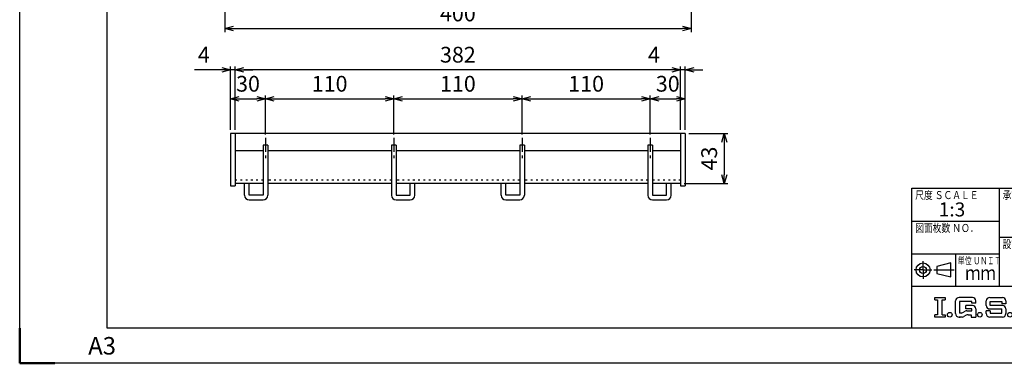
# Model space of a CAD drawing. Units: millimetres. Extents: x -834 to 8467, y -3616 to 1644.
# Drawn here: x -56 to 789, y 271 to 566 of the extents above; entities that cross this region are included whole.
import ezdxf

# ---------------------------------------------------------------- set-up
doc = ezdxf.new("R2010")
doc.units = ezdxf.units.MM
doc.header["$LTSCALE"] = 3
for name, pattern in [('CENTER', [7, 4, -1, 1, -1]), ('DOT', [1.5, 0.5, -1]), ('GEN7A', [6.875, 5, -0.625, 0.625, -0.625])]:
    doc.linetypes.add(name, pattern=pattern)
for name, color, linetype in [('7A', 4, 'GEN7A'), ('M2-0', 7, 'Continuous'), ('RAHM2', 1, 'Continuous'), ('RAHM3', 2, 'Continuous')]:
    doc.layers.add(name, color=color, linetype=linetype)
doc.layers.add('AM_BOR', color=7, linetype='Continuous', lineweight=50)
doc.styles.get("Standard").update_dxf_attribs({"font": 'ISOCP.SHX', "bigfont": 'EXTFONT.SHX'})
doc.dimstyles.new('IGS', dxfattribs={"dimscale": 3, "dimtxt": 4.5, "dimasz": 2.5, "dimexe": 1, "dimexo": 1, "dimgap": 1.5, "dimtad": 3, "dimdsep": 46, "dimtxsty": 'STANDARD', "dimblk": 'OPEN30', "dimcen": 0, "dimclrd": 256, "dimclre": 256, "dimclrt": 2, "dimadec": 0, "dimazin": 2, "dimtp": 0.1, "dimtm": 0.1, "dimtfac": 0.71, "dimtmove": 0, "dimatfit": 3, "dimldrblk": 'OPEN30', "dimfxl": 1, "dimlwd": -1, "dimlwe": -1, "dimarcsym": 0})

# ---------------------------------------------------------------- blocks, each defined once
blk = doc.blocks.new('_Open30')
at = {"color": 0, "linetype": 'ByBlock', "lineweight": -2}
for p, q in [((-1, 0.27), (0, 0)), ((0, 0), (-1, -0.27)), ((0, 0), (-1, 0))]:
    blk.add_line(p, q, dxfattribs=at)
blk = doc.blocks.new('*D48')
at = {"layer": 'DEFPOINTS', "color": 0, "transparency": 16777216}
for p in [(119.91, 630), (519.91, 630), (519.91, 557.91)]:
    blk.add_point(p, dxfattribs=at)
at = {"layer": 'M2-0', "color": 3, "transparency": 16777216}
for p, q in [((119.91, 627), (119.91, 554.91)), ((519.91, 627), (519.91, 554.91)), ((127.41, 557.91), (512.41, 557.91))]:
    blk.add_line(p, q, dxfattribs=at)
at = {"layer": 'M2-0', "color": 3, "transparency": 16777216, "xscale": 7.5, "yscale": 7.5, "zscale": 7.5, "rotation": 180}
blk.add_blockref('_Open30', (119.91, 557.91), dxfattribs=at)
at = {"layer": 'M2-0', "color": 3, "transparency": 16777216, "xscale": 7.5, "yscale": 7.5, "zscale": 7.5}
blk.add_blockref('_Open30', (519.91, 557.91), dxfattribs=at)
at = {"layer": 'M2-0', "color": 2, "transparency": 16777216, "insert": (319.91, 569.16), "char_height": 13.5, "attachment_point": 5}
blk.add_mtext('400', dxfattribs=at)
blk = doc.blocks.new('*D59')
at = {"layer": 'DEFPOINTS', "color": 0, "transparency": 16777216}
for p in [(514.91, 468.08), (510.91, 425.08), (548.42, 425.08)]:
    blk.add_point(p, dxfattribs=at)
at = {"layer": 'M2-0', "color": 3, "transparency": 16777216}
for p, q in [((517.91, 468.08), (551.42, 468.08)), ((548.42, 460.58), (548.42, 432.58)), ((513.91, 425.08), (551.42, 425.08))]:
    blk.add_line(p, q, dxfattribs=at)
at = {"layer": 'M2-0', "color": 3, "transparency": 16777216, "xscale": 7.5, "yscale": 7.5, "zscale": 7.5}
for p, rotation in [((548.42, 468.08), 90), ((548.42, 425.08), 270)]:
    blk.add_blockref('_Open30', p, dxfattribs=dict(at, rotation=rotation))
at = {"layer": 'M2-0', "color": 2, "transparency": 16777216, "insert": (537.17, 446.58), "char_height": 13.5, "attachment_point": 5, "rotation": 90}
blk.add_mtext('43', dxfattribs=at)
blk = doc.blocks.new('*D60')
at = {"layer": 'DEFPOINTS', "color": 0, "transparency": 16777216}
for p in [(124.91, 522.55), (124.91, 468.08), (128.91, 468.08)]:
    blk.add_point(p, dxfattribs=at)
at = {"layer": 'M2-0', "color": 3, "transparency": 16777216}
for p, q in [((124.91, 471.08), (124.91, 525.55)), ((128.91, 471.08), (128.91, 525.55)), ((117.41, 522.55), (94.16, 522.55)), ((128.91, 522.55), (124.91, 522.55)), ((136.41, 522.55), (143.91, 522.55))]:
    blk.add_line(p, q, dxfattribs=at)
at = {"layer": 'M2-0', "color": 3, "transparency": 16777216, "xscale": 7.5, "yscale": 7.5, "zscale": 7.5}
blk.add_blockref('_Open30', (124.91, 522.55), dxfattribs=at)
at = {"layer": 'M2-0', "color": 3, "transparency": 16777216, "xscale": 7.5, "yscale": 7.5, "zscale": 7.5, "rotation": 180}
blk.add_blockref('_Open30', (128.91, 522.55), dxfattribs=at)
at = {"layer": 'M2-0', "color": 2, "transparency": 16777216, "insert": (102.04, 533.8), "char_height": 13.5, "attachment_point": 5}
blk.add_mtext('4', dxfattribs=at)
blk = doc.blocks.new('*D61')
at = {"layer": 'DEFPOINTS', "color": 0, "transparency": 16777216}
for p in [(128.91, 522.55), (128.91, 468.08), (510.91, 468.08)]:
    blk.add_point(p, dxfattribs=at)
at = {"layer": 'M2-0', "color": 3, "transparency": 16777216}
for p, q in [((128.91, 471.08), (128.91, 525.55)), ((510.91, 471.08), (510.91, 525.55)), ((503.41, 522.55), (136.41, 522.55))]:
    blk.add_line(p, q, dxfattribs=at)
at = {"layer": 'M2-0', "color": 3, "transparency": 16777216, "xscale": 7.5, "yscale": 7.5, "zscale": 7.5, "rotation": 180}
blk.add_blockref('_Open30', (128.91, 522.55), dxfattribs=at)
at = {"layer": 'M2-0', "color": 3, "transparency": 16777216, "xscale": 7.5, "yscale": 7.5, "zscale": 7.5}
blk.add_blockref('_Open30', (510.91, 522.55), dxfattribs=at)
at = {"layer": 'M2-0', "color": 2, "transparency": 16777216, "insert": (319.91, 533.8), "char_height": 13.5, "attachment_point": 5}
blk.add_mtext('382', dxfattribs=at)
blk = doc.blocks.new('*D62')
at = {"layer": 'DEFPOINTS', "color": 0, "transparency": 16777216}
for p in [(510.91, 522.55), (510.91, 468.08), (514.91, 468.08)]:
    blk.add_point(p, dxfattribs=at)
at = {"layer": 'M2-0', "color": 3, "transparency": 16777216}
for p, q in [((510.91, 471.08), (510.91, 525.55)), ((514.91, 471.08), (514.91, 525.55)), ((503.41, 522.55), (480.16, 522.55)), ((514.91, 522.55), (510.91, 522.55)), ((522.41, 522.55), (529.91, 522.55))]:
    blk.add_line(p, q, dxfattribs=at)
at = {"layer": 'M2-0', "color": 3, "transparency": 16777216, "xscale": 7.5, "yscale": 7.5, "zscale": 7.5}
blk.add_blockref('_Open30', (510.91, 522.55), dxfattribs=at)
at = {"layer": 'M2-0', "color": 3, "transparency": 16777216, "xscale": 7.5, "yscale": 7.5, "zscale": 7.5, "rotation": 180}
blk.add_blockref('_Open30', (514.91, 522.55), dxfattribs=at)
at = {"layer": 'M2-0', "color": 2, "transparency": 16777216, "insert": (488.04, 533.8), "char_height": 13.5, "attachment_point": 5}
blk.add_mtext('4', dxfattribs=at)
blk = doc.blocks.new('*D63')
at = {"layer": 'DEFPOINTS', "color": 0, "transparency": 16777216}
for p in [(514.91, 497.65), (514.91, 468.08), (484.91, 464.28)]:
    blk.add_point(p, dxfattribs=at)
at = {"layer": 'M2-0', "color": 3, "transparency": 16777216}
for p, q in [((484.91, 467.28), (484.91, 500.65)), ((514.91, 471.08), (514.91, 500.65)), ((492.41, 497.65), (507.41, 497.65))]:
    blk.add_line(p, q, dxfattribs=at)
at = {"layer": 'M2-0', "color": 3, "transparency": 16777216, "xscale": 7.5, "yscale": 7.5, "zscale": 7.5, "rotation": 180}
blk.add_blockref('_Open30', (484.91, 497.65), dxfattribs=at)
at = {"layer": 'M2-0', "color": 3, "transparency": 16777216, "xscale": 7.5, "yscale": 7.5, "zscale": 7.5}
blk.add_blockref('_Open30', (514.91, 497.65), dxfattribs=at)
at = {"layer": 'M2-0', "color": 2, "transparency": 16777216, "insert": (499.91, 508.9), "char_height": 13.5, "attachment_point": 5}
blk.add_mtext('30', dxfattribs=at)
blk = doc.blocks.new('*D64')
at = {"layer": 'DEFPOINTS', "color": 0, "transparency": 16777216}
for p in [(484.91, 497.65), (374.91, 464.28), (484.91, 464.28)]:
    blk.add_point(p, dxfattribs=at)
at = {"layer": 'M2-0', "color": 3, "transparency": 16777216}
for p, q in [((374.91, 467.28), (374.91, 500.65)), ((484.91, 467.28), (484.91, 500.65)), ((382.41, 497.65), (477.41, 497.65))]:
    blk.add_line(p, q, dxfattribs=at)
at = {"layer": 'M2-0', "color": 3, "transparency": 16777216, "xscale": 7.5, "yscale": 7.5, "zscale": 7.5, "rotation": 180}
blk.add_blockref('_Open30', (374.91, 497.65), dxfattribs=at)
at = {"layer": 'M2-0', "color": 3, "transparency": 16777216, "xscale": 7.5, "yscale": 7.5, "zscale": 7.5}
blk.add_blockref('_Open30', (484.91, 497.65), dxfattribs=at)
at = {"layer": 'M2-0', "color": 2, "transparency": 16777216, "insert": (429.91, 508.9), "char_height": 13.5, "attachment_point": 5}
blk.add_mtext('110', dxfattribs=at)
blk = doc.blocks.new('*D65')
at = {"layer": 'DEFPOINTS', "color": 0, "transparency": 16777216}
for p in [(374.91, 497.65), (264.91, 464.28), (374.91, 464.28)]:
    blk.add_point(p, dxfattribs=at)
at = {"layer": 'M2-0', "color": 3, "transparency": 16777216}
for p, q in [((264.91, 467.28), (264.91, 500.65)), ((374.91, 467.28), (374.91, 500.65)), ((272.41, 497.65), (367.41, 497.65))]:
    blk.add_line(p, q, dxfattribs=at)
at = {"layer": 'M2-0', "color": 3, "transparency": 16777216, "xscale": 7.5, "yscale": 7.5, "zscale": 7.5, "rotation": 180}
blk.add_blockref('_Open30', (264.91, 497.65), dxfattribs=at)
at = {"layer": 'M2-0', "color": 3, "transparency": 16777216, "xscale": 7.5, "yscale": 7.5, "zscale": 7.5}
blk.add_blockref('_Open30', (374.91, 497.65), dxfattribs=at)
at = {"layer": 'M2-0', "color": 2, "transparency": 16777216, "insert": (319.91, 508.9), "char_height": 13.5, "attachment_point": 5}
blk.add_mtext('110', dxfattribs=at)
blk = doc.blocks.new('*D66')
at = {"layer": 'DEFPOINTS', "color": 0, "transparency": 16777216}
for p in [(264.91, 497.65), (154.91, 464.28), (264.91, 464.28)]:
    blk.add_point(p, dxfattribs=at)
at = {"layer": 'M2-0', "color": 3, "transparency": 16777216}
for p, q in [((154.91, 467.28), (154.91, 500.65)), ((264.91, 467.28), (264.91, 500.65)), ((162.41, 497.65), (257.41, 497.65))]:
    blk.add_line(p, q, dxfattribs=at)
at = {"layer": 'M2-0', "color": 3, "transparency": 16777216, "xscale": 7.5, "yscale": 7.5, "zscale": 7.5, "rotation": 180}
blk.add_blockref('_Open30', (154.91, 497.65), dxfattribs=at)
at = {"layer": 'M2-0', "color": 3, "transparency": 16777216, "xscale": 7.5, "yscale": 7.5, "zscale": 7.5}
blk.add_blockref('_Open30', (264.91, 497.65), dxfattribs=at)
at = {"layer": 'M2-0', "color": 2, "transparency": 16777216, "insert": (209.91, 508.9), "char_height": 13.5, "attachment_point": 5}
blk.add_mtext('110', dxfattribs=at)
blk = doc.blocks.new('*D67')
at = {"layer": 'DEFPOINTS', "color": 0, "transparency": 16777216}
for p in [(154.91, 497.65), (124.91, 468.08), (154.91, 464.28)]:
    blk.add_point(p, dxfattribs=at)
at = {"layer": 'M2-0', "color": 3, "transparency": 16777216}
for p, q in [((124.91, 471.08), (124.91, 500.65)), ((154.91, 467.28), (154.91, 500.65)), ((132.41, 497.65), (147.41, 497.65))]:
    blk.add_line(p, q, dxfattribs=at)
at = {"layer": 'M2-0', "color": 3, "transparency": 16777216, "xscale": 7.5, "yscale": 7.5, "zscale": 7.5, "rotation": 180}
blk.add_blockref('_Open30', (124.91, 497.65), dxfattribs=at)
at = {"layer": 'M2-0', "color": 3, "transparency": 16777216, "xscale": 7.5, "yscale": 7.5, "zscale": 7.5}
blk.add_blockref('_Open30', (154.91, 497.65), dxfattribs=at)
at = {"layer": 'M2-0', "color": 2, "transparency": 16777216, "insert": (139.91, 508.9), "char_height": 13.5, "attachment_point": 5}
blk.add_mtext('30', dxfattribs=at)
blk = doc.blocks.new('IGS_A3')
for p, q in [((25, 10), (25, 287)), ((410, 10), (25, 10))]:
    blk.add_line(p, q)
at = {"layer": 'AM_BOR', "color": 1, "lineweight": 25}
for p, q in [((0, 0), (0, 297)), ((420, 0), (0, 0))]:
    blk.add_line(p, q, dxfattribs=at)
at = {"layer": 'AM_BOR'}
for p, q in [((0, 0), (0, 10)), ((10, 0), (0, 0))]:
    blk.add_line(p, q, dxfattribs=at)
at = {"layer": 'DEFPOINTS'}
blk.add_text('A3', height=5, dxfattribs=at).set_placement((19.59, 2.5))
blk = doc.blocks.new('IGS2')
at = {"layer": '7A'}
for p, q in [((-151.76, 16.65), (-151.76, 19.15)), ((-151.76, 16.65), (-154.26, 16.65)), ((-151.76, 16.65), (-149.26, 16.65)), ((-151.76, 16.65), (-151.76, 14.15)), ((-148.64, 16.65), (-142.85, 16.65))]:
    blk.add_line(p, q, dxfattribs=at)
at = {"layer": 'RAHM2'}
for p, q in [((-130, 40), (-130, 12)), ((-105, 40), (-105, 12)), ((-80, 40), (-80, 0)), ((-155, 30.6), (-130, 30.6)), ((-130, 26), (-80, 26)), ((0, 27), (-80, 27)), ((-155, 21.3), (-130, 21.3)), ((-142.5, 21.3), (-142.5, 12)), ((-80, 20), (0, 20)), ((-155, 12), (0, 12)), ((-12, 12), (-12, 0))]:
    blk.add_line(p, q, dxfattribs=at)
blk.add_lwpolyline([(-155, 0), (-155, 40), (0, 40), (0, 0)], close=True, dxfattribs=at)
blk.add_circle((-5, 5), 4.5, dxfattribs=at)
at = {"layer": 'RAHM3'}
for p, q in [((-143.77, 18.65), (-147.77, 17.65)), ((-147.77, 17.65), (-147.77, 15.65)), ((-143.77, 14.65), (-143.77, 18.65)), ((-147.77, 15.65), (-143.77, 14.65)), ((-148.41, 8.83, 52), (-145.43, 8.83, 52)), ((-148.41, 8.16, 52), (-148.41, 8.83, 52)), ((-145.43, 8.83, 52), (-145.43, 8.16, 52)), ((-137.66, 8.83, 52), (-141.46, 8.83, 52)), ((-132.7, 8.83, 52), (-129.06, 8.83, 52)), ((-148.41, 8.16, 52), (-147.58, 8.16, 52)), ((-147.58, 8.16, 52), (-147.58, 3.87, 52)), ((-146.26, 3.87, 52), (-146.26, 8.16, 52)), ((-146.26, 8.16, 52), (-145.43, 8.16, 52)), ((-142.46, 4.2, 52), (-142.46, 7.83, 52)), ((-137.83, 7.67, 52), (-141.3, 7.67, 52)), ((-141.3, 7.67, 52), (-141.3, 4.36, 52)), ((-139.48, 5.52, 52), (-139.48, 6.51, 52)), ((-137.66, 6.51, 52), (-139.48, 6.51, 52)), ((-137.83, 7.17, 52), (-137.83, 7.67, 52)), ((-136.67, 7.17, 52), (-137.83, 7.17, 52)), ((-136.67, 7.17, 52), (-136.67, 7.83, 52)), ((-133.69, 6.51, 52), (-133.69, 7.83, 52)), ((-132.54, 7.67, 52), (-129.23, 7.67, 52)), ((-132.54, 6.51, 52), (-132.54, 7.67, 52)), ((-129.06, 6.51, 52), (-132.54, 6.51, 52)), ((-129.23, 7.67, 52), (-129.23, 7.01, 52)), ((-128.07, 7.01, 52), (-129.23, 7.01, 52)), ((-128.07, 7.83, 52), (-128.07, 7.01, 52)), ((-147.58, 3.87, 52), (-148.41, 3.87, 52)), ((-148.41, 3.2, 52), (-148.41, 3.87, 52)), ((-145.43, 3.2, 52), (-148.41, 3.2, 52)), ((-146.26, 3.87, 52), (-145.43, 3.87, 52)), ((-145.43, 3.87, 52), (-145.43, 3.2, 52)), ((-141.46, 3.2, 52), (-141.13, 3.2, 52)), ((-140.57, 3.2, 52), (-141.46, 3.2, 52)), ((-140.88, 4.36, 52), (-141.3, 4.36, 52)), ((-140.39, 4.49, 52), (-139.69, 4.89, 52)), ((-139.38, 3.73, 52), (-140.08, 3.33, 52)), ((-137.83, 5.52, 52), (-139.48, 5.52, 52)), ((-139.19, 5.02, 52), (-137.83, 5.02, 52)), ((-138.89, 3.87, 52), (-137.99, 3.87, 52)), ((-137.99, 3.87, 52), (-137.99, 3.2, 52)), ((-137.99, 3.2, 52), (-136.67, 3.2, 52)), ((-137.83, 5.02, 52), (-137.83, 5.52, 52)), ((-136.67, 5.52, 52), (-136.67, 3.2, 52)), ((-133.69, 4.2, 52), (-133.69, 5.02, 52)), ((-132.54, 5.02, 52), (-133.69, 5.02, 52)), ((-132.7, 5.52, 52), (-129.23, 5.52, 52)), ((-129.06, 3.2, 52), (-132.7, 3.2, 52)), ((-132.54, 5.02, 52), (-132.54, 4.36, 52)), ((-132.54, 4.36, 52), (-129.23, 4.36, 52)), ((-129.23, 4.36, 52), (-129.23, 5.52, 52)), ((-128.07, 5.52, 52), (-128.07, 4.2, 52))]:
    blk.add_line(p, q, dxfattribs=at)
for centre, radius in [((-151.76, 16.65), 2), ((-151.76, 16.65), 1), ((-144.11, 3.87, 52), 0.661), ((-135.51, 3.87, 52), 0.661), ((-126.91, 3.87, 52), 0.661)]:
    blk.add_circle(centre, radius, dxfattribs=at)
for centre, start, end in [((-141.46, 7.83, 52), 90, 180), ((-137.66, 7.83, 52), 0, 90), ((-132.7, 7.83, 52), 90, 180), ((-129.06, 7.83, 52), 0, 90), ((-137.66, 5.52, 52), 0, 90), ((-132.7, 6.51, 52), 180, 270), ((-129.06, 5.52, 52), 0, 90), ((-141.46, 4.2, 52), 180, 270), ((-140.88, 5.35, 52), 270, 299.7449), ((-140.57, 4.2, 52), 270, 299.7449), ((-139.19, 4.03, 52), 90, 119.7449), ((-138.89, 2.87, 52), 90, 119.7449), ((-132.7, 4.2, 52), 180, 270), ((-129.06, 4.2, 52), 270, 0)]:
    blk.add_arc(centre, 0.992, start, end, dxfattribs=at)
for s, height, width, p in [('尺度 ＳＣＡＬＥ', 2.3, 0.8, (-154.01, 36.9)), ('承認 ＡＰＰＤ', 2.3, 0.8, (-129.01, 36.9)), ('検図 ＣＨＫ', 2.3, 0.8, (-104.01, 36.9)), ('図面枚数 ＮＯ．  ', 2.3, 0.8, (-154.01, 27.5)), ('設計 ＥＮＧＲ', 2.3, 0.8, (-129.01, 22.9)), ('単位 ＵＮＩＴ', 2.1, 0.7, (-141.85, 18.28)), ('件名', 2.3, 0.8, (-79.01, 16.9)), ('ｍｍ', 4, 0.8, (-139.68, 13.83)), ('図番 ＤＲＡＷＩＮＧ ＮＯ．', 2.3, 0.8, (-79.01, 8.9)), ('ＲＥＶ．ＭＡＲＫ', 1.8, 0.68, (-11.85, 9.69))]:
    blk.add_text(s, height=height, dxfattribs=dict(at, width=width)).set_placement(p)
for s, height, p in [('変', 1.8, (-11.57, 7.43)), ('更', 1.8, (-11.59, 5)), ('ITO TEKKO  CO.,LTD.', 2, (-120.67, 3.58)), ('KAWAGUCHI  JAPAN', 2, (-120.67, 0.93)), ('回', 1.8, (-11.63, 2.62)), ('数', 1.8, (-11.57, 0.36))]:
    blk.add_text(s, height=height, dxfattribs=at).set_placement(p)
for tag, p, height in [('GEN-TITLE-SCA', (-147.26, 31.95), 4), ('ＴＩＴＬＥ', (-73.09, 29.74), 5), ('ｃｏｄｅ', (-71.56, 21.8), 3), ('ＤＲ', (-100.45, 17.41), 4), ('件名', (-70.74, 14.8), 3), ('Ｎｏ．', (-73.09, 1.74), 5)]:
    blk.add_attdef(tag, p, '', height=height, dxfattribs=at)
at = {"layer": 'RAHM3', "width": 0.8}
blk.add_attdef('ｄａｔｅ', (-103.72, 12.77), '', height=3, dxfattribs=at)

msp = doc.modelspace()

# ---------------------------------------------------------------- linework, layer by layer
at = {"layer": 'M2-0', "color": 7, "linetype": 'Continuous'}
for p, q in [((124.9114, 468.078), (124.9114, 423.078)), ((514.9114, 468.078), (124.9114, 468.078)), ((128.9114, 468.078), (128.9114, 423.078)), ((510.9114, 468.078), (510.9114, 423.078)), ((514.9114, 468.078), (514.9114, 423.078)), ((156.9114, 458.078), (152.9114, 458.078)), ((152.9114, 458.078), (152.9114, 415.078)), ((156.9114, 458.078), (156.9114, 415.078)), ((266.9114, 458.078), (262.9114, 458.078)), ((262.9114, 458.078), (262.9114, 415.078)), ((266.9114, 458.078), (266.9114, 415.078)), ((376.9114, 458.078), (372.9114, 458.078)), ((372.9114, 458.078), (372.9114, 415.078)), ((376.9114, 458.078), (376.9114, 415.078)), ((486.9114, 458.078), (482.9114, 458.078)), ((482.9114, 458.078), (482.9114, 415.078)), ((486.9114, 458.078), (486.9114, 415.078)), ((152.9114, 453.078), (128.9114, 453.078)), ((262.9114, 453.078), (156.9114, 453.078)), ((372.9114, 453.078), (266.9114, 453.078)), ((482.9114, 453.078), (376.9114, 453.078)), ((510.9114, 453.078), (486.9114, 453.078)), ((124.9114, 423.078), (128.9114, 423.078)), ((152.9114, 425.078), (128.9114, 425.078)), ((136.9114, 415.078), (136.9114, 425.078)), ((140.9114, 415.078), (140.9114, 425.078)), ((262.9114, 425.078), (156.9114, 425.078)), ((372.9114, 425.078), (266.9114, 425.078)), ((278.9114, 415.078), (278.9114, 425.078)), ((282.9114, 415.078), (282.9114, 425.078)), ((356.9114, 415.078), (356.9114, 425.078)), ((360.9114, 415.078), (360.9114, 425.078)), ((482.9114, 425.078), (376.9114, 425.078)), ((510.9114, 425.078), (486.9114, 425.078)), ((498.9114, 415.078), (498.9114, 425.078)), ((502.9114, 415.078), (502.9114, 425.078)), ((510.9114, 423.078), (514.9114, 423.078)), ((152.9114, 415.078), (140.9114, 415.078)), ((266.9114, 415.078), (278.9114, 415.078)), ((372.9114, 415.078), (360.9114, 415.078)), ((486.9114, 415.078), (498.9114, 415.078)), ((140.9114, 411.078), (152.9114, 411.078)), ((266.9114, 411.078), (278.9114, 411.078)), ((360.9114, 411.078), (372.9114, 411.078)), ((486.9114, 411.078), (498.9114, 411.078))]:
    msp.add_line(p, q, dxfattribs=at)
at = {"layer": 'M2-0', "color": 2, "linetype": 'CENTER'}
for p, q in [((154.9114, 464.2781), (154.9114, 446.9246)), ((264.9114, 464.2781), (264.9114, 446.9246)), ((374.9114, 464.2781), (374.9114, 446.9246)), ((484.9114, 464.2781), (484.9114, 446.9246))]:
    msp.add_line(p, q, dxfattribs=at)
at = {"layer": 'M2-0', "color": 2, "linetype": 'DOT'}
for p, q in [((152.9114, 428.078), (128.9114, 428.078)), ((262.9114, 428.078), (156.9114, 428.078)), ((372.9114, 428.078), (266.9114, 428.078)), ((482.9114, 428.078), (376.9114, 428.078)), ((510.9114, 428.078), (486.9114, 428.078))]:
    msp.add_line(p, q, dxfattribs=at)
at = {"layer": 'M2-0', "color": 7, "linetype": 'Continuous'}
for centre, start, end in [((140.9114, 415.078), 180, 270), ((152.9114, 415.078), 270, 0), ((266.9114, 415.078), 180, 270), ((278.9114, 415.078), 270, 0), ((360.9114, 415.078), 180, 270), ((372.9114, 415.078), 270, 0), ((486.9114, 415.078), 180, 270), ((498.9114, 415.078), 270, 0)]:
    msp.add_arc(centre, 4, start, end, dxfattribs=at)

# ---------------------------------------------------------------- block references
at = {"lineweight": 0, "xscale": 3, "yscale": 3, "zscale": 3}
msp.add_blockref('IGS_A3', (-55.9005, 271.1307), dxfattribs=at)
msp.add_blockref('IGS2', (1174.0995, 301.1307), dxfattribs=at).add_auto_attribs({'GEN-TITLE-SCA': '1:3', 'ｃｏｄｅ': 'SELEB-1-30\u3000P=10', 'Ｎｏ．': 'Ｔ２３Ａ０５０８４'})

# ---------------------------------------------------------------- dimensions: what is measured, and where the dimension line sits
at = {"layer": 'M2-0', "color": 2}
for base, p1, p2, angle, picture, middle in [((519.9114, 557.9087), (119.9114, 630.004), (519.9114, 630.004), 180, '*D48', (319.9114, 569.1587)), ((154.9114, 497.6532), (124.9114, 468.078), (154.9114, 464.2781), 180, '*D67', (139.9114, 508.9032)), ((264.9114, 497.6532), (154.9114, 464.2781), (264.9114, 464.2781), 180, '*D66', (209.9114, 508.9032)), ((374.9114, 497.6532), (264.9114, 464.2781), (374.9114, 464.2781), 180, '*D65', (319.9114, 508.9032)), ((484.9114, 497.6532), (374.9114, 464.2781), (484.9114, 464.2781), 180, '*D64', (429.9114, 508.9032)), ((514.9114, 497.6532), (484.9114, 464.2781), (514.9114, 468.078), 180, '*D63', (499.9114, 508.9032)), ((548.4157, 425.078), (514.9114, 468.078), (510.9114, 425.078), 90, '*D59', (537.1657, 446.578))]:
    dim = msp.add_linear_dim(base=base, p1=p1, p2=p2, angle=angle, dimstyle='IGS', override={"dimclrd": 3, "dimclre": 3}, dxfattribs=at)
    dim.commit()
    dim.dimension.update_dxf_attribs({"geometry": picture, "text_midpoint": middle})
for base, p1, p2, picture, middle in [((124.9114, 522.5477), (128.9114, 468.078), (124.9114, 468.078), '*D60', (102.0364, 533.7977)), ((128.9114, 522.5477), (510.9114, 468.078), (128.9114, 468.078), '*D61', (319.9114, 533.799)), ((510.9114, 522.5477), (514.9114, 468.078), (510.9114, 468.078), '*D62', (488.0364, 533.7977))]:
    dim = msp.add_linear_dim(base=base, p1=p1, p2=p2, dimstyle='IGS', override={"dimclrd": 3, "dimclre": 3}, dxfattribs=at)
    dim.commit()
    dim.dimension.update_dxf_attribs({"geometry": picture, "text_midpoint": middle})

doc.saveas('drawing.dxf')
